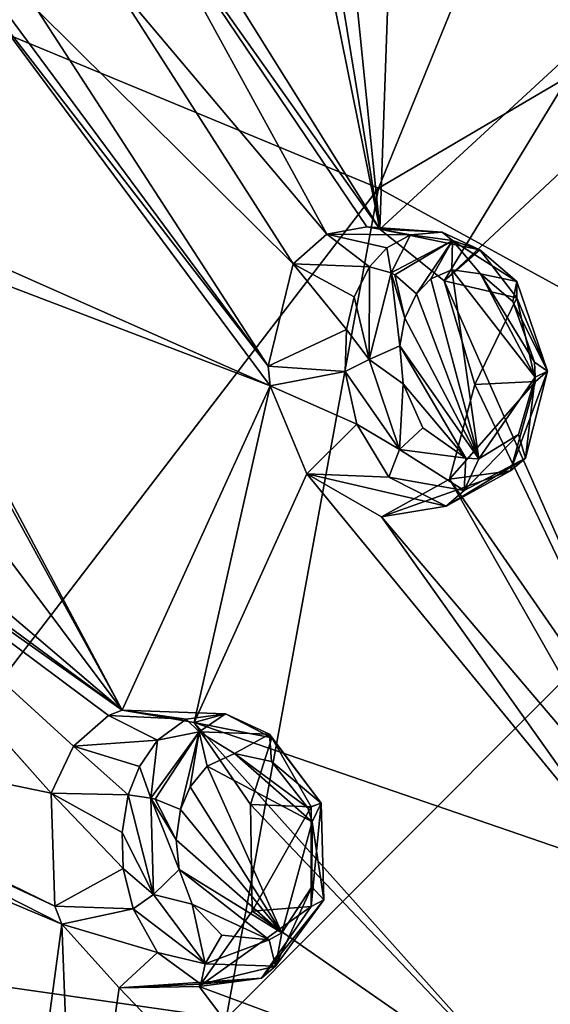
# Model space of a CAD drawing. Units: millimetres. Extents: x -24 to 196, y -115 to 240.
# Drawn here: x 165 to 171, y 205 to 216 of the extents above; entities that cross this region are included whole.
import ezdxf

# ---------------------------------------------------------------- set-up
doc = ezdxf.new("R2010")
doc.units = ezdxf.units.MM
doc.header["$LTSCALE"] = 26.699852
for name, color, linetype in [('383', 7, 'CONTINUOUS'), ('576', 7, 'CONTINUOUS'), ('702', 7, 'CONTINUOUS'), ('703', 7, 'CONTINUOUS'), ('704', 7, 'CONTINUOUS'), ('705', 7, 'CONTINUOUS'), ('731', 7, 'CONTINUOUS'), ('840', 7, 'CONTINUOUS'), ('841', 7, 'CONTINUOUS'), ('842', 7, 'CONTINUOUS'), ('843', 7, 'CONTINUOUS')]:
    doc.layers.add(name, color=color, linetype=linetype)

msp = doc.modelspace()

# ---------------------------------------------------------------- linework, layer by layer
at = {"layer": '383', "linetype": 'Continuous'}
for points in [[(168.986, 214.48, 281.707), (172.854, 223.962, 280.681), (163.956, 216.565, 277.567), (168.986, 214.48, 281.707)], [(177.593, 219.541, 285.01), (172.854, 223.962, 280.681), (168.986, 214.48, 281.707), (177.593, 219.541, 285.01)], [(174.069, 211.701, 285.378), (177.593, 219.541, 285.01), (168.986, 214.48, 281.707), (174.069, 211.701, 285.378)], [(168.986, 214.48, 281.707), (163.956, 216.565, 277.567), (162.133, 205.555, 278.623), (168.986, 214.48, 281.707)], [(167.212, 204.826, 282.347), (168.986, 214.48, 281.707), (162.133, 205.555, 278.623), (167.212, 204.826, 282.347)], [(174.069, 211.701, 285.378), (168.986, 214.48, 281.707), (167.212, 204.826, 282.347), (174.069, 211.701, 285.378)], [(172.509, 203.866, 285.685), (174.069, 211.701, 285.378), (167.212, 204.826, 282.347), (172.509, 203.866, 285.685)], [(167.092, 195.203, 282.27), (162.133, 205.555, 278.623), (162.022, 194.486, 278.541), (167.092, 195.203, 282.27)], [(167.212, 204.826, 282.347), (162.133, 205.555, 278.623), (167.092, 195.203, 282.27), (167.212, 204.826, 282.347)]]:
    msp.add_3dface(points, dxfattribs=at)
at = {"layer": '576', "linetype": 'Continuous'}
for points in [[(169.693, 221.314, 247.008), (171.539, 216.337, 247.719), (169.226, 220.413, 246.269), (169.693, 221.314, 247.008)], [(171.574, 216.548, 247.804), (171.539, 216.337, 247.719), (169.693, 221.314, 247.008), (171.574, 216.548, 247.804)], [(167.543, 221.207, 244.776), (169.002, 214.003, 244.585), (165.701, 219.285, 242.491), (167.543, 221.207, 244.776)], [(167.904, 220.68, 244.992), (169.002, 214.003, 244.585), (167.543, 221.207, 244.776), (167.904, 220.68, 244.992)], [(168.358, 220.348, 245.361), (169.002, 214.003, 244.585), (167.904, 220.68, 244.992), (168.358, 220.348, 245.361)], [(169.226, 220.413, 246.269), (169.002, 214.003, 244.585), (168.358, 220.348, 245.361), (169.226, 220.413, 246.269)], [(171.539, 216.337, 247.719), (169.002, 214.003, 244.585), (169.226, 220.413, 246.269), (171.539, 216.337, 247.719)], [(165.701, 219.285, 242.491), (169.002, 214.003, 244.585), (166.13, 218.058, 242.605), (165.701, 219.285, 242.491)], [(166.13, 218.058, 242.605), (168.383, 213.948, 243.953), (165.845, 216.96, 242.093), (166.13, 218.058, 242.605)], [(168.851, 214.033, 244.437), (168.383, 213.948, 243.953), (166.13, 218.058, 242.605), (168.851, 214.033, 244.437)], [(169.002, 214.003, 244.585), (168.851, 214.033, 244.437), (166.13, 218.058, 242.605), (169.002, 214.003, 244.585)], [(164.077, 217.096, 240.496), (167.724, 212.183, 243.008), (162.633, 214.44, 238.712), (164.077, 217.096, 240.496)], [(167.7, 212.412, 243.02), (167.724, 212.183, 243.008), (164.077, 217.096, 240.496), (167.7, 212.412, 243.02)], [(164.521, 216.702, 240.815), (167.7, 212.412, 243.02), (164.077, 217.096, 240.496), (164.521, 216.702, 240.815)], [(165.845, 216.96, 242.093), (167.993, 213.6, 243.505), (165.02, 216.545, 241.239), (165.845, 216.96, 242.093)], [(168.383, 213.948, 243.953), (167.993, 213.6, 243.505), (165.845, 216.96, 242.093), (168.383, 213.948, 243.953)], [(165.02, 216.545, 241.239), (167.7, 212.412, 243.02), (164.521, 216.702, 240.815), (165.02, 216.545, 241.239)], [(167.993, 213.6, 243.505), (167.7, 212.412, 243.02), (165.02, 216.545, 241.239), (167.993, 213.6, 243.505)], [(169.002, 214.003, 244.585), (171.539, 216.337, 247.719), (169.748, 213.404, 245.239), (169.002, 214.003, 244.585)], [(171.539, 216.337, 247.719), (171.68, 215.206, 247.63), (169.748, 213.404, 245.239), (171.539, 216.337, 247.719)], [(171.68, 215.206, 247.63), (172.456, 207.278, 247.271), (169.748, 213.404, 245.239), (171.68, 215.206, 247.63)], [(162.633, 214.44, 238.712), (167.724, 212.183, 243.008), (163.039, 213.969, 238.982), (162.633, 214.44, 238.712)], [(167.724, 212.183, 243.008), (166.001, 208.411, 240.88), (163.039, 213.969, 238.982), (167.724, 212.183, 243.008)], [(163.039, 213.969, 238.982), (166.001, 208.411, 240.88), (163.285, 213.36, 239.095), (163.039, 213.969, 238.982)], [(163.285, 213.36, 239.095), (166.001, 208.411, 240.88), (163.212, 212.133, 238.842), (163.285, 213.36, 239.095)], [(169.748, 213.404, 245.239), (172.456, 207.278, 247.271), (170.107, 212.198, 245.407), (169.748, 213.404, 245.239)], [(166.001, 208.411, 240.88), (167.724, 212.183, 243.008), (166.84, 208.268, 241.652), (166.001, 208.411, 240.88)], [(167.724, 212.183, 243.008), (168.153, 211.158, 243.275), (166.84, 208.268, 241.652), (167.724, 212.183, 243.008)], [(170.107, 212.198, 245.407), (172.456, 207.278, 247.271), (169.811, 211.098, 244.932), (170.107, 212.198, 245.407)], [(163.212, 212.133, 238.842), (166.001, 208.411, 240.88), (162.491, 211.401, 238.116), (163.212, 212.133, 238.842)], [(161.062, 212.059, 237.007), (165.178, 207.444, 240.029), (160.566, 208.405, 236.159), (161.062, 212.059, 237.007)], [(161.48, 211.6, 237.29), (165.178, 207.444, 240.029), (161.062, 212.059, 237.007), (161.48, 211.6, 237.29)], [(165.438, 207.992, 240.319), (165.178, 207.444, 240.029), (161.48, 211.6, 237.29), (165.438, 207.992, 240.319)], [(165.845, 208.347, 240.728), (165.438, 207.992, 240.319), (161.48, 211.6, 237.29), (165.845, 208.347, 240.728)], [(166.001, 208.411, 240.88), (165.845, 208.347, 240.728), (161.48, 211.6, 237.29), (166.001, 208.411, 240.88)], [(161.981, 211.371, 237.678), (166.001, 208.411, 240.88), (161.48, 211.6, 237.29), (161.981, 211.371, 237.678)], [(162.491, 211.401, 238.116), (166.001, 208.411, 240.88), (161.981, 211.371, 237.678), (162.491, 211.401, 238.116)], [(168.153, 211.158, 243.275), (171.971, 206.504, 246.672), (166.84, 208.268, 241.652), (168.153, 211.158, 243.275)], [(169.019, 210.661, 244.066), (171.971, 206.504, 246.672), (168.153, 211.158, 243.275), (169.019, 210.661, 244.066)], [(169.811, 211.098, 244.932), (172.17, 206.957, 246.928), (169.019, 210.661, 244.066), (169.811, 211.098, 244.932)], [(172.456, 207.278, 247.271), (172.17, 206.957, 246.928), (169.811, 211.098, 244.932), (172.456, 207.278, 247.271)], [(172.17, 206.957, 246.928), (171.971, 206.504, 246.672), (169.019, 210.661, 244.066), (172.17, 206.957, 246.928)], [(165.178, 207.444, 240.029), (165.22, 206.13, 239.957), (160.566, 208.405, 236.159), (165.178, 207.444, 240.029)], [(160.566, 208.405, 236.159), (165.22, 206.13, 239.957), (161.044, 208.084, 236.518), (160.566, 208.405, 236.159)], [(171.971, 206.504, 246.672), (170.924, 203.703, 245.368), (166.84, 208.268, 241.652), (171.971, 206.504, 246.672)], [(166.84, 208.268, 241.652), (170.924, 203.703, 245.368), (167.495, 207.315, 242.183), (166.84, 208.268, 241.652)], [(165.22, 206.13, 239.957), (165.302, 205.923, 240.017), (161.044, 208.084, 236.518), (165.22, 206.13, 239.957)], [(161.044, 208.084, 236.518), (165.302, 205.923, 240.017), (161.392, 207.568, 236.757), (161.044, 208.084, 236.518)], [(165.302, 205.923, 240.017), (164.683, 201.352, 239.255), (161.392, 207.568, 236.757), (165.302, 205.923, 240.017)], [(167.495, 207.315, 242.183), (170.924, 203.703, 245.368), (167.514, 206.074, 242.096), (167.495, 207.315, 242.183)], [(170.924, 203.703, 245.368), (171.971, 206.504, 246.672), (171.886, 205.969, 246.535), (170.924, 203.703, 245.368)], [(167.514, 206.074, 242.096), (170.924, 203.703, 245.368), (166.898, 205.199, 241.447), (167.514, 206.074, 242.096)], [(164.683, 201.352, 239.255), (165.302, 205.923, 240.017), (165.464, 201.694, 239.966), (164.683, 201.352, 239.255)], [(165.464, 201.694, 239.966), (165.302, 205.923, 240.017), (165.967, 205.181, 240.576), (165.464, 201.694, 239.966)], [(172.092, 204.861, 246.678), (170.924, 203.703, 245.368), (171.886, 205.969, 246.535), (172.092, 204.861, 246.678)], [(166.898, 205.199, 241.447), (170.417, 200.54, 244.753), (165.967, 205.181, 240.576), (166.898, 205.199, 241.447)], [(170.924, 203.703, 245.368), (170.417, 200.54, 244.753), (166.898, 205.199, 241.447), (170.924, 203.703, 245.368)], [(170.417, 200.54, 244.753), (165.464, 201.694, 239.966), (165.967, 205.181, 240.576), (170.417, 200.54, 244.753)]]:
    msp.add_3dface(points, dxfattribs=at)
at = {"layer": '702', "linetype": 'Continuous'}
for points in [[(165.845, 208.347, 240.728), (166.001, 208.411, 240.88), (166.746, 208.305, 240.084), (165.845, 208.347, 240.728)], [(166.001, 208.411, 240.88), (166.84, 208.268, 241.652), (167.204, 208.368, 240.542), (166.001, 208.411, 240.88)], [(166.746, 208.305, 240.084), (166.001, 208.411, 240.88), (167.204, 208.368, 240.542), (166.746, 208.305, 240.084)], [(165.438, 207.992, 240.319), (165.845, 208.347, 240.728), (166.414, 208.062, 239.738), (165.438, 207.992, 240.319)], [(166.414, 208.062, 239.738), (165.845, 208.347, 240.728), (166.746, 208.305, 240.084), (166.414, 208.062, 239.738)], [(167.204, 208.368, 240.542), (166.84, 208.268, 241.652), (167.745, 208.088, 241.061), (167.204, 208.368, 240.542)], [(166.84, 208.268, 241.652), (167.495, 207.315, 242.183), (167.745, 208.088, 241.061), (166.84, 208.268, 241.652)], [(166.203, 207.756, 239.507), (165.438, 207.992, 240.319), (166.414, 208.062, 239.738), (166.203, 207.756, 239.507)], [(167.745, 208.088, 241.061), (167.495, 207.315, 242.183), (168.2, 207.288, 241.459), (167.745, 208.088, 241.061)], [(165.178, 207.444, 240.029), (165.438, 207.992, 240.319), (166.074, 207.425, 239.357), (165.178, 207.444, 240.029)], [(166.074, 207.425, 239.357), (165.438, 207.992, 240.319), (166.203, 207.756, 239.507), (166.074, 207.425, 239.357)], [(167.495, 207.315, 242.183), (167.514, 206.074, 242.096), (168.2, 207.288, 241.459), (167.495, 207.315, 242.183)], [(168.2, 207.288, 241.459), (167.514, 206.074, 242.096), (168.202, 206.128, 241.383), (168.2, 207.288, 241.459)]]:
    msp.add_3dface(points, dxfattribs=at)
at = {"layer": '703', "linetype": 'Continuous'}
for points in [[(165.22, 206.13, 239.957), (165.178, 207.444, 240.029), (166.016, 206.571, 239.241), (165.22, 206.13, 239.957)], [(165.178, 207.444, 240.029), (166.074, 207.425, 239.357), (166.002, 206.988, 239.256), (165.178, 207.444, 240.029)], [(166.016, 206.571, 239.241), (165.178, 207.444, 240.029), (166.002, 206.988, 239.256), (166.016, 206.571, 239.241)], [(166.13, 206.099, 239.323), (165.22, 206.13, 239.957), (166.016, 206.571, 239.241), (166.13, 206.099, 239.323)], [(165.302, 205.923, 240.017), (165.22, 206.13, 239.957), (166.13, 206.099, 239.323), (165.302, 205.923, 240.017)], [(167.514, 206.074, 242.096), (166.898, 205.199, 241.447), (168.202, 206.128, 241.383), (167.514, 206.074, 242.096)], [(168.202, 206.128, 241.383), (166.898, 205.199, 241.447), (167.623, 205.295, 240.751), (168.202, 206.128, 241.383)], [(166.415, 205.591, 239.571), (165.302, 205.923, 240.017), (166.13, 206.099, 239.323), (166.415, 205.591, 239.571)], [(165.967, 205.181, 240.576), (165.302, 205.923, 240.017), (166.415, 205.591, 239.571), (165.967, 205.181, 240.576)], [(166.92, 205.223, 240.047), (165.967, 205.181, 240.576), (166.415, 205.591, 239.571), (166.92, 205.223, 240.047)], [(166.898, 205.199, 241.447), (165.967, 205.181, 240.576), (167.623, 205.295, 240.751), (166.898, 205.199, 241.447)], [(167.623, 205.295, 240.751), (165.967, 205.181, 240.576), (166.92, 205.223, 240.047), (167.623, 205.295, 240.751)]]:
    msp.add_3dface(points, dxfattribs=at)
at = {"layer": '704', "linetype": 'Continuous'}
for points in [[(168.383, 213.948, 243.953), (168.851, 214.033, 244.437), (169.358, 213.94, 243.373), (168.383, 213.948, 243.953)], [(168.851, 214.033, 244.437), (169.002, 214.003, 244.585), (169.726, 213.968, 243.763), (168.851, 214.033, 244.437)], [(169.358, 213.94, 243.373), (168.851, 214.033, 244.437), (169.726, 213.968, 243.763), (169.358, 213.94, 243.373)], [(167.993, 213.6, 243.505), (168.383, 213.948, 243.953), (168.882, 213.566, 242.825), (167.993, 213.6, 243.505)], [(168.882, 213.566, 242.825), (168.383, 213.948, 243.953), (169.084, 213.788, 243.066), (168.882, 213.566, 242.825)], [(169.084, 213.788, 243.066), (168.383, 213.948, 243.953), (169.358, 213.94, 243.373), (169.084, 213.788, 243.066)], [(169.002, 214.003, 244.585), (169.748, 213.404, 245.239), (170.164, 213.764, 244.198), (169.002, 214.003, 244.585)], [(169.726, 213.968, 243.763), (169.002, 214.003, 244.585), (170.164, 213.764, 244.198), (169.726, 213.968, 243.763)], [(170.164, 213.764, 244.198), (169.748, 213.404, 245.239), (170.593, 213.205, 244.579), (170.164, 213.764, 244.198)], [(169.748, 213.404, 245.239), (170.107, 212.198, 245.407), (170.593, 213.205, 244.579), (169.748, 213.404, 245.239)], [(170.593, 213.205, 244.579), (170.107, 212.198, 245.407), (170.811, 212.232, 244.683), (170.593, 213.205, 244.579)], [(170.107, 212.198, 245.407), (169.811, 211.098, 244.932), (170.811, 212.232, 244.683), (170.107, 212.198, 245.407)], [(170.811, 212.232, 244.683), (169.811, 211.098, 244.932), (170.52, 211.196, 244.245), (170.811, 212.232, 244.683)]]:
    msp.add_3dface(points, dxfattribs=at)
at = {"layer": '705', "linetype": 'Continuous'}
for points in [[(167.7, 212.412, 243.02), (167.993, 213.6, 243.505), (168.612, 212.837, 242.447), (167.7, 212.412, 243.02)], [(167.993, 213.6, 243.505), (168.882, 213.566, 242.825), (168.704, 213.218, 242.593), (167.993, 213.6, 243.505)], [(168.612, 212.837, 242.447), (167.993, 213.6, 243.505), (168.704, 213.218, 242.593), (168.612, 212.837, 242.447)], [(168.598, 212.351, 242.371), (167.7, 212.412, 243.02), (168.612, 212.837, 242.447), (168.598, 212.351, 242.371)], [(167.724, 212.183, 243.008), (167.7, 212.412, 243.02), (168.598, 212.351, 242.371), (167.724, 212.183, 243.008)], [(168.733, 211.736, 242.433), (167.724, 212.183, 243.008), (168.598, 212.351, 242.371), (168.733, 211.736, 242.433)], [(168.153, 211.158, 243.275), (167.724, 212.183, 243.008), (168.733, 211.736, 242.433), (168.153, 211.158, 243.275)], [(169.106, 211.12, 242.747), (168.153, 211.158, 243.275), (168.733, 211.736, 242.433), (169.106, 211.12, 242.747)], [(169.019, 210.661, 244.066), (168.153, 211.158, 243.275), (169.773, 210.784, 243.407), (169.019, 210.661, 244.066)], [(169.773, 210.784, 243.407), (168.153, 211.158, 243.275), (169.106, 211.12, 242.747), (169.773, 210.784, 243.407)], [(169.811, 211.098, 244.932), (169.019, 210.661, 244.066), (170.52, 211.196, 244.245), (169.811, 211.098, 244.932)], [(170.52, 211.196, 244.245), (169.019, 210.661, 244.066), (169.773, 210.784, 243.407), (170.52, 211.196, 244.245)]]:
    msp.add_3dface(points, dxfattribs=at)
at = {"layer": '731', "linetype": 'Continuous'}
for points in [[(169.84, 213.533, 243.206), (170.154, 211.332, 243.172), (169.595, 213.429, 242.943), (169.84, 213.533, 243.206)], [(170.808, 212.283, 243.982), (170.154, 211.332, 243.172), (169.84, 213.533, 243.206), (170.808, 212.283, 243.982)], [(170.173, 213.487, 243.534), (170.808, 212.283, 243.982), (169.84, 213.533, 243.206), (170.173, 213.487, 243.534)], [(170.802, 212.458, 244.003), (170.808, 212.283, 243.982), (170.173, 213.487, 243.534), (170.802, 212.458, 244.003)], [(170.548, 213.164, 243.86), (170.802, 212.458, 244.003), (170.173, 213.487, 243.534), (170.548, 213.164, 243.86)], [(169.595, 213.429, 242.943), (170.154, 211.332, 243.172), (169.426, 213.254, 242.745), (169.595, 213.429, 242.943)], [(169.426, 213.254, 242.745), (170.154, 211.332, 243.172), (169.291, 212.971, 242.564), (169.426, 213.254, 242.745)], [(169.291, 212.971, 242.564), (170.154, 211.332, 243.172), (169.234, 212.647, 242.455), (169.291, 212.971, 242.564)], [(169.234, 212.647, 242.455), (170.154, 211.332, 243.172), (170, 211.342, 243.018), (169.234, 212.647, 242.455)], [(169.273, 212.206, 242.424), (169.234, 212.647, 242.455), (170, 211.342, 243.018), (169.273, 212.206, 242.424)], [(169.502, 211.694, 242.572), (169.273, 212.206, 242.424), (170, 211.342, 243.018), (169.502, 211.694, 242.572)], [(170.808, 212.283, 243.982), (170.615, 211.616, 243.681), (170.154, 211.332, 243.172), (170.808, 212.283, 243.982)], [(167.311, 207.907, 240), (168.214, 207.112, 240.778), (166.991, 207.761, 239.688), (167.311, 207.907, 240)], [(168.162, 207.277, 240.743), (168.214, 207.112, 240.778), (167.311, 207.907, 240), (168.162, 207.277, 240.743)], [(167.742, 207.812, 240.395), (168.162, 207.277, 240.743), (167.311, 207.907, 240), (167.742, 207.812, 240.395)], [(166.991, 207.761, 239.688), (167.86, 205.82, 240.339), (166.793, 207.52, 239.483), (166.991, 207.761, 239.688)], [(168.214, 207.112, 240.778), (167.86, 205.82, 240.339), (166.991, 207.761, 239.688), (168.214, 207.112, 240.778)], [(166.793, 207.52, 239.483), (167.86, 205.82, 240.339), (166.683, 207.254, 239.357), (166.793, 207.52, 239.483)], [(166.683, 207.254, 239.357), (167.86, 205.82, 240.339), (166.632, 206.904, 239.28), (166.683, 207.254, 239.357)], [(168.214, 207.112, 240.778), (168.21, 206.358, 240.712), (167.86, 205.82, 240.339), (168.214, 207.112, 240.778)], [(166.632, 206.904, 239.28), (167.86, 205.82, 240.339), (166.665, 206.558, 239.282), (166.632, 206.904, 239.28)], [(166.665, 206.558, 239.282), (167.86, 205.82, 240.339), (167.715, 205.74, 240.196), (166.665, 206.558, 239.282)], [(166.817, 206.156, 239.391), (166.665, 206.558, 239.282), (167.715, 205.74, 240.196), (166.817, 206.156, 239.391)], [(167.162, 205.793, 239.684), (166.817, 206.156, 239.391), (167.715, 205.74, 240.196), (167.162, 205.793, 239.684)]]:
    msp.add_3dface(points, dxfattribs=at)
at = {"layer": '840', "linetype": 'Continuous'}
for points in [[(166.002, 206.988, 239.256), (166.074, 207.425, 239.357), (166.368, 206.268, 239.188), (166.002, 206.988, 239.256)], [(166.368, 206.268, 239.188), (166.074, 207.425, 239.357), (166.338, 207.387, 239.253), (166.368, 206.268, 239.188)], [(166.632, 206.904, 239.28), (166.665, 206.558, 239.282), (166.338, 207.387, 239.253), (166.632, 206.904, 239.28)], [(166.632, 206.904, 239.28), (166.338, 207.387, 239.253), (166.388, 207.374, 239.25), (166.632, 206.904, 239.28)], [(166.665, 206.558, 239.282), (166.368, 206.268, 239.188), (166.338, 207.387, 239.253), (166.665, 206.558, 239.282)], [(166.683, 207.254, 239.357), (166.632, 206.904, 239.28), (166.388, 207.374, 239.25), (166.683, 207.254, 239.357)], [(166.016, 206.571, 239.241), (166.002, 206.988, 239.256), (166.368, 206.268, 239.188), (166.016, 206.571, 239.241)], [(166.13, 206.099, 239.323), (166.016, 206.571, 239.241), (166.368, 206.268, 239.188), (166.13, 206.099, 239.323)], [(166.665, 206.558, 239.282), (166.817, 206.156, 239.391), (166.368, 206.268, 239.188), (166.665, 206.558, 239.282)], [(167.86, 205.82, 240.339), (168.21, 206.358, 240.712), (167.787, 205.433, 240.446), (167.86, 205.82, 240.339)], [(168.21, 206.358, 240.712), (168.349, 206.206, 241.037), (167.787, 205.433, 240.446), (168.21, 206.358, 240.712)], [(166.968, 205.462, 239.682), (166.13, 206.099, 239.323), (166.368, 206.268, 239.188), (166.968, 205.462, 239.682)], [(166.817, 206.156, 239.391), (166.968, 205.462, 239.682), (166.368, 206.268, 239.188), (166.817, 206.156, 239.391)], [(166.817, 206.156, 239.391), (167.162, 205.793, 239.684), (166.968, 205.462, 239.682), (166.817, 206.156, 239.391)], [(168.202, 206.128, 241.383), (167.623, 205.295, 240.751), (168.349, 206.206, 241.037), (168.202, 206.128, 241.383)], [(168.349, 206.206, 241.037), (167.623, 205.295, 240.751), (167.787, 205.433, 240.446), (168.349, 206.206, 241.037)], [(166.415, 205.591, 239.571), (166.13, 206.099, 239.323), (166.968, 205.462, 239.682), (166.415, 205.591, 239.571)], [(167.162, 205.793, 239.684), (167.715, 205.74, 240.196), (166.968, 205.462, 239.682), (167.162, 205.793, 239.684)], [(167.715, 205.74, 240.196), (167.86, 205.82, 240.339), (167.787, 205.433, 240.446), (167.715, 205.74, 240.196)], [(167.715, 205.74, 240.196), (167.787, 205.433, 240.446), (166.968, 205.462, 239.682), (167.715, 205.74, 240.196)], [(166.92, 205.223, 240.047), (166.415, 205.591, 239.571), (166.968, 205.462, 239.682), (166.92, 205.223, 240.047)], [(167.787, 205.433, 240.446), (166.92, 205.223, 240.047), (166.968, 205.462, 239.682), (167.787, 205.433, 240.446)], [(167.623, 205.295, 240.751), (166.92, 205.223, 240.047), (167.787, 205.433, 240.446), (167.623, 205.295, 240.751)]]:
    msp.add_3dface(points, dxfattribs=at)
at = {"layer": '841', "linetype": 'Continuous'}
for points in [[(166.414, 208.062, 239.738), (166.746, 208.305, 240.084), (166.898, 208.159, 239.842), (166.414, 208.062, 239.738)], [(166.746, 208.305, 240.084), (167.204, 208.368, 240.542), (166.898, 208.159, 239.842), (166.746, 208.305, 240.084)], [(166.898, 208.159, 239.842), (167.204, 208.368, 240.542), (167.716, 208.133, 240.606), (166.898, 208.159, 239.842)], [(167.204, 208.368, 240.542), (167.745, 208.088, 241.061), (167.716, 208.133, 240.606), (167.204, 208.368, 240.542)], [(166.203, 207.756, 239.507), (166.414, 208.062, 239.738), (166.338, 207.387, 239.253), (166.203, 207.756, 239.507)], [(166.338, 207.387, 239.253), (166.414, 208.062, 239.738), (166.898, 208.159, 239.842), (166.338, 207.387, 239.253)], [(166.388, 207.374, 239.25), (166.338, 207.387, 239.253), (166.898, 208.159, 239.842), (166.388, 207.374, 239.25)], [(166.683, 207.254, 239.357), (166.388, 207.374, 239.25), (166.898, 208.159, 239.842), (166.683, 207.254, 239.357)], [(166.793, 207.52, 239.483), (166.683, 207.254, 239.357), (166.898, 208.159, 239.842), (166.793, 207.52, 239.483)], [(166.991, 207.761, 239.688), (166.793, 207.52, 239.483), (166.898, 208.159, 239.842), (166.991, 207.761, 239.688)], [(167.311, 207.907, 240), (166.991, 207.761, 239.688), (166.898, 208.159, 239.842), (167.311, 207.907, 240)], [(167.311, 207.907, 240), (166.898, 208.159, 239.842), (167.716, 208.133, 240.606), (167.311, 207.907, 240)], [(167.742, 207.812, 240.395), (167.311, 207.907, 240), (167.716, 208.133, 240.606), (167.742, 207.812, 240.395)], [(167.716, 208.133, 240.606), (167.745, 208.088, 241.061), (168.318, 207.328, 241.101), (167.716, 208.133, 240.606)], [(167.742, 207.812, 240.395), (167.716, 208.133, 240.606), (168.318, 207.328, 241.101), (167.742, 207.812, 240.395)], [(167.745, 208.088, 241.061), (168.2, 207.288, 241.459), (168.318, 207.328, 241.101), (167.745, 208.088, 241.061)], [(166.074, 207.425, 239.357), (166.203, 207.756, 239.507), (166.338, 207.387, 239.253), (166.074, 207.425, 239.357)], [(168.162, 207.277, 240.743), (167.742, 207.812, 240.395), (168.318, 207.328, 241.101), (168.162, 207.277, 240.743)], [(168.214, 207.112, 240.778), (168.162, 207.277, 240.743), (168.318, 207.328, 241.101), (168.214, 207.112, 240.778)], [(168.2, 207.288, 241.459), (168.202, 206.128, 241.383), (168.318, 207.328, 241.101), (168.2, 207.288, 241.459)], [(168.202, 206.128, 241.383), (168.349, 206.206, 241.037), (168.318, 207.328, 241.101), (168.202, 206.128, 241.383)], [(168.349, 206.206, 241.037), (168.214, 207.112, 240.778), (168.318, 207.328, 241.101), (168.349, 206.206, 241.037)], [(168.21, 206.358, 240.712), (168.214, 207.112, 240.778), (168.349, 206.206, 241.037), (168.21, 206.358, 240.712)]]:
    msp.add_3dface(points, dxfattribs=at)
at = {"layer": '842', "linetype": 'Continuous'}
for points in [[(168.704, 213.218, 242.593), (168.882, 213.566, 242.825), (168.877, 212.488, 242.286), (168.704, 213.218, 242.593)], [(168.877, 212.488, 242.286), (168.882, 213.566, 242.825), (169.131, 213.497, 242.703), (168.877, 212.488, 242.286)], [(169.234, 212.647, 242.455), (168.877, 212.488, 242.286), (169.131, 213.497, 242.703), (169.234, 212.647, 242.455)], [(169.291, 212.971, 242.564), (169.234, 212.647, 242.455), (169.131, 213.497, 242.703), (169.291, 212.971, 242.564)], [(169.291, 212.971, 242.564), (169.131, 213.497, 242.703), (169.177, 213.473, 242.694), (169.291, 212.971, 242.564)], [(169.426, 213.254, 242.745), (169.291, 212.971, 242.564), (169.177, 213.473, 242.694), (169.426, 213.254, 242.745)], [(168.612, 212.837, 242.447), (168.704, 213.218, 242.593), (168.877, 212.488, 242.286), (168.612, 212.837, 242.447)], [(168.598, 212.351, 242.371), (168.612, 212.837, 242.447), (168.877, 212.488, 242.286), (168.598, 212.351, 242.371)], [(169.234, 212.647, 242.455), (169.273, 212.206, 242.424), (168.877, 212.488, 242.286), (169.234, 212.647, 242.455)], [(169.229, 211.441, 242.474), (168.598, 212.351, 242.371), (168.877, 212.488, 242.286), (169.229, 211.441, 242.474)], [(169.273, 212.206, 242.424), (169.229, 211.441, 242.474), (168.877, 212.488, 242.286), (169.273, 212.206, 242.424)], [(168.733, 211.736, 242.433), (168.598, 212.351, 242.371), (169.229, 211.441, 242.474), (168.733, 211.736, 242.433)], [(169.273, 212.206, 242.424), (169.502, 211.694, 242.572), (169.229, 211.441, 242.474), (169.273, 212.206, 242.424)], [(169.106, 211.12, 242.747), (168.733, 211.736, 242.433), (169.229, 211.441, 242.474), (169.106, 211.12, 242.747)], [(169.502, 211.694, 242.572), (170, 211.342, 243.018), (169.229, 211.441, 242.474), (169.502, 211.694, 242.572)], [(170.154, 211.332, 243.172), (170.615, 211.616, 243.681), (169.981, 210.964, 243.155), (170.154, 211.332, 243.172)], [(170.615, 211.616, 243.681), (170.696, 211.34, 243.935), (169.981, 210.964, 243.155), (170.615, 211.616, 243.681)], [(169.981, 210.964, 243.155), (169.106, 211.12, 242.747), (169.229, 211.441, 242.474), (169.981, 210.964, 243.155)], [(170, 211.342, 243.018), (169.981, 210.964, 243.155), (169.229, 211.441, 242.474), (170, 211.342, 243.018)], [(170.52, 211.196, 244.245), (169.773, 210.784, 243.407), (170.696, 211.34, 243.935), (170.52, 211.196, 244.245)], [(170.696, 211.34, 243.935), (169.773, 210.784, 243.407), (169.981, 210.964, 243.155), (170.696, 211.34, 243.935)], [(170, 211.342, 243.018), (170.154, 211.332, 243.172), (169.981, 210.964, 243.155), (170, 211.342, 243.018)], [(169.773, 210.784, 243.407), (169.106, 211.12, 242.747), (169.981, 210.964, 243.155), (169.773, 210.784, 243.407)]]:
    msp.add_3dface(points, dxfattribs=at)
at = {"layer": '843', "linetype": 'Continuous'}
for points in [[(169.084, 213.788, 243.066), (169.358, 213.94, 243.373), (169.131, 213.497, 242.703), (169.084, 213.788, 243.066)], [(169.131, 213.497, 242.703), (169.358, 213.94, 243.373), (169.845, 213.873, 243.481), (169.131, 213.497, 242.703)], [(169.358, 213.94, 243.373), (169.726, 213.968, 243.763), (169.845, 213.873, 243.481), (169.358, 213.94, 243.373)], [(169.726, 213.968, 243.763), (170.164, 213.764, 244.198), (169.845, 213.873, 243.481), (169.726, 213.968, 243.763)], [(168.882, 213.566, 242.825), (169.084, 213.788, 243.066), (169.131, 213.497, 242.703), (168.882, 213.566, 242.825)], [(169.177, 213.473, 242.694), (169.131, 213.497, 242.703), (169.845, 213.873, 243.481), (169.177, 213.473, 242.694)], [(169.426, 213.254, 242.745), (169.177, 213.473, 242.694), (169.845, 213.873, 243.481), (169.426, 213.254, 242.745)], [(169.595, 213.429, 242.943), (169.426, 213.254, 242.745), (169.845, 213.873, 243.481), (169.595, 213.429, 242.943)], [(169.84, 213.533, 243.206), (169.595, 213.429, 242.943), (169.845, 213.873, 243.481), (169.84, 213.533, 243.206)], [(170.173, 213.487, 243.534), (169.84, 213.533, 243.206), (169.845, 213.873, 243.481), (170.173, 213.487, 243.534)], [(169.845, 213.873, 243.481), (170.164, 213.764, 244.198), (170.596, 213.398, 244.162), (169.845, 213.873, 243.481)], [(170.173, 213.487, 243.534), (169.845, 213.873, 243.481), (170.596, 213.398, 244.162), (170.173, 213.487, 243.534)], [(170.164, 213.764, 244.198), (170.593, 213.205, 244.579), (170.596, 213.398, 244.162), (170.164, 213.764, 244.198)], [(170.548, 213.164, 243.86), (170.173, 213.487, 243.534), (170.596, 213.398, 244.162), (170.548, 213.164, 243.86)], [(170.548, 213.164, 243.86), (170.596, 213.398, 244.162), (170.95, 212.352, 244.352), (170.548, 213.164, 243.86)], [(170.596, 213.398, 244.162), (170.593, 213.205, 244.579), (170.95, 212.352, 244.352), (170.596, 213.398, 244.162)], [(170.802, 212.458, 244.003), (170.548, 213.164, 243.86), (170.95, 212.352, 244.352), (170.802, 212.458, 244.003)], [(170.593, 213.205, 244.579), (170.811, 212.232, 244.683), (170.95, 212.352, 244.352), (170.593, 213.205, 244.579)], [(170.808, 212.283, 243.982), (170.802, 212.458, 244.003), (170.95, 212.352, 244.352), (170.808, 212.283, 243.982)], [(170.811, 212.232, 244.683), (170.52, 211.196, 244.245), (170.95, 212.352, 244.352), (170.811, 212.232, 244.683)], [(170.52, 211.196, 244.245), (170.696, 211.34, 243.935), (170.95, 212.352, 244.352), (170.52, 211.196, 244.245)], [(170.696, 211.34, 243.935), (170.808, 212.283, 243.982), (170.95, 212.352, 244.352), (170.696, 211.34, 243.935)], [(170.615, 211.616, 243.681), (170.808, 212.283, 243.982), (170.696, 211.34, 243.935), (170.615, 211.616, 243.681)]]:
    msp.add_3dface(points, dxfattribs=at)

doc.saveas('drawing.dxf')
